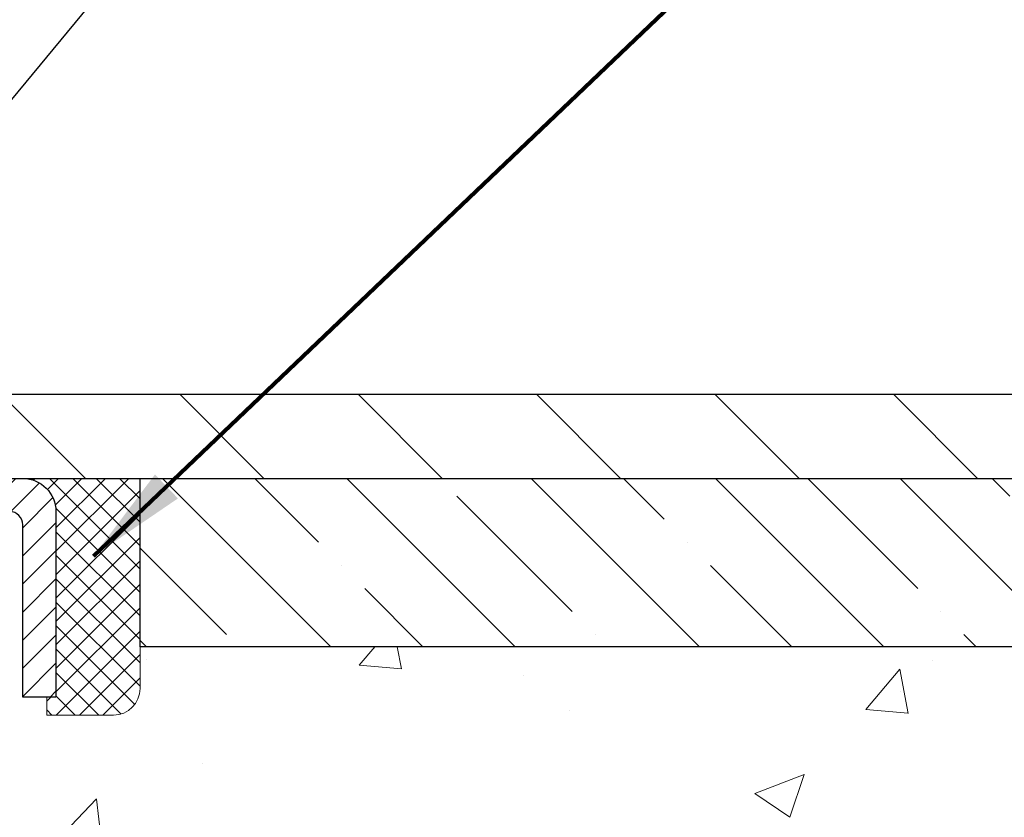
# Model space of a CAD drawing. Extents: x 13 to 3254, y -423 to 1977.
# Drawn here: x 471 to 474, y -399 to -397 of the extents above; entities that cross this region are included whole.
import ezdxf

# ---------------------------------------------------------------- set-up
doc = ezdxf.new("R2010")
doc.units = 0
doc.header["$LTSCALE"] = 5
doc.header["$MEASUREMENT"] = 0
doc.layers.get('0').update_dxf_attribs({"color": 200, "linetype": 'CONTINUOUS'})
doc.layers.get('DEFPOINTS').update_dxf_attribs({"linetype": 'CONTINUOUS'})
for name, color, linetype, lineweight in [('CAPPING STRIP - H', 251, 'CONTINUOUS', 15), ('CAPPING STRIP - L', 7, 'CONTINUOUS', 25), ('CONCRETE - H', 130, 'CONTINUOUS', 9), ('CONCRETE - L', 132, 'CONTINUOUS', 13), ('COVER PLATE - L', 7, 'CONTINUOUS', 25), ('DIMS', 50, 'CONTINUOUS', 25), ('NOSING - H', 100, 'CONTINUOUS', 15), ('SEALANT - H', 50, 'CONTINUOUS', 15), ('SEALANT - L', 52, 'CONTINUOUS', 20), ('TEXT - 4', 241, 'CONTINUOUS', 25)]:
    doc.layers.add(name, color=color, linetype=linetype, lineweight=lineweight)
doc.layers.add('NOSING - L', color=102, linetype='CONTINUOUS')
doc.styles.add('ROMANS', font='romans', dxfattribs={"width": 0.9})
doc.dimstyles.get("Standard").update_dxf_attribs({"dimtxt": 0.18, "dimasz": 0.18, "dimexe": 0.18, "dimexo": 0.0625, "dimgap": 0.09, "dimtad": 0, "dimtih": 1, "dimtoh": 1, "dimdec": 4, "dimzin": 0, "dimdsep": 46, "dimtxsty": 'Standard', "dimcen": 0.09, "dimadec": 0, "dimazin": 0, "dimtfac": 1, "dimtdec": 4, "dimtofl": 0, "dimtmove": 0, "dimatfit": 3, "dimfxl": 1, "dimtolj": 1, "dimtzin": 0, "dimarcsym": 0})

# ---------------------------------------------------------------- blocks, each defined once
blk = doc.blocks.new('*D72')
at = {"layer": 'DEFPOINTS', "color": 0, "transparency": 16777216}
for p in [(479.6141126798371, -394.2778070874575), (454.1141126798395, -394.7830609149039), (479.6141126798371, -398.1385709681684)]:
    blk.add_point(p, dxfattribs=at)
at = {"layer": 'DIMS', "color": 0, "lineweight": -2, "transparency": 16777216}
for p, q in [((454.1141126798395, -394.4830609149039), (454.1141126798395, -393.9778070874575)), ((479.6141126798371, -397.8385709681684), (479.6141126798371, -393.9778070874575)), ((454.4141126798395, -394.2778070874575), (464.9044518264069, -394.2778070874575)), ((479.3141126798371, -394.2778070874575), (468.0044518264069, -394.2778070874575))]:
    blk.add_line(p, q, dxfattribs=at)
at = {"layer": 'DIMS', "color": 0, "transparency": 16777216}
for points in [[(454.4141126798395, -394.2278070874575), (454.4141126798395, -394.3278070874575), (454.1141126798395, -394.2778070874575)], [(479.3141126798371, -394.2278070874575), (479.3141126798371, -394.3278070874575), (479.6141126798371, -394.2778070874575)]]:
    blk.add_solid(points, dxfattribs=at)
at = {"layer": 'DIMS', "color": 0, "transparency": 16777216, "insert": (466.4544518264069, -394.2778070874575), "char_height": 0.3, "attachment_point": 5}
blk.add_mtext('\\A1;25 1/2 IN\\P [647.7mm]', dxfattribs=at)
blk = doc.blocks.new('*D78')
at = {"layer": 'DEFPOINTS', "color": 0, "transparency": 16777216}
for p in [(487.614111525551, -398.7010709681686), (470.1141115255508, -399.426464668952), (487.614111525551, -399.9770987084214)]:
    blk.add_point(p, dxfattribs=at)
at = {"layer": 'DIMS', "color": 0, "lineweight": -2, "transparency": 16777216}
for p, q in [((487.614111525551, -399.0010709681686), (487.614111525551, -400.2770987084214)), ((470.1141115255508, -399.726464668952), (470.1141115255508, -400.2770987084214)), ((470.4141115255508, -399.9770987084214), (481.9232128185859, -399.9770987084214)), ((487.314111525551, -399.9770987084214), (485.0232128185859, -399.9770987084214))]:
    blk.add_line(p, q, dxfattribs=at)
at = {"layer": 'DIMS', "color": 0, "transparency": 16777216}
for points in [[(470.4141115255508, -399.9270987084214), (470.4141115255508, -400.0270987084214), (470.1141115255508, -399.9770987084214)], [(487.314111525551, -399.9270987084214), (487.314111525551, -400.0270987084214), (487.614111525551, -399.9770987084214)]]:
    blk.add_solid(points, dxfattribs=at)
at = {"layer": 'DIMS', "color": 0, "transparency": 16777216, "insert": (483.4732128185859, -399.9770987084214), "char_height": 0.3, "attachment_point": 5}
blk.add_mtext('\\A1;17 1/2 IN\\P [444.5mm]', dxfattribs=at)
blk = doc.blocks.new('*X6')
at = {"color": 0}
for p, q in [((1237.986130794628, 929.2961535421395), (1237.97385116075, 929.3084331760182)), ((1238.536813030436, 929.1775962613214), (1238.667649945133, 929.3084331760183)), ((1239.602059879881, 928.4750761578006), (1240.435416898099, 929.3084331760183)), ((1246.588648714498, 922.4614025752369), (1239.741618113716, 929.3084331760182)), ((1240.190661302946, 927.2959106278986), (1242.203183851066, 929.3084331760184)), ((1240.238648714498, 923.8083641335176), (1245.738717756998, 929.3084331760184)), ((1240.238648714498, 925.5761310864839), (1243.970950804032, 929.3084331760184)), ((1246.588648714498, 924.2291695282032), (1241.509385066682, 929.3084331760182)), ((1246.588648714498, 925.9969364811695), (1243.277152019649, 929.3084331760182)), ((1246.588648714498, 927.7647034341359), (1245.044918972615, 929.3084331760182)), ((1240.238648714498, 922.0405971805513), (1246.588648714498, 928.3905971805514)), ((1246.588648714498, 920.6936356222706), (1240.226369080619, 927.0559152561492)), ((1240.238648714498, 920.2728302275848), (1246.588648714498, 926.622830227585)), ((1246.588648714497, 918.9258686693039), (1240.238648714498, 925.2758686693037)), ((1240.238648714498, 918.5050632746186), (1246.588648714498, 924.8550632746186)), ((1246.588648714497, 917.1581017163379), (1240.238648714498, 923.5081017163377)), ((1240.238648714498, 916.7372963216523), (1246.588648714498, 923.0872963216523)), ((1246.588648714497, 915.3903347633716), (1240.238648714498, 921.7403347633713)), ((1240.238648714498, 914.9695293686858), (1246.588648714498, 921.3195293686858)), ((1246.588648714497, 913.6225678104047), (1240.238648714498, 919.9725678104049)), ((1240.238648714498, 913.2017624157195), (1246.588648714498, 919.5517624157194)), ((1246.193007264837, 912.2504423070994), (1240.238648714498, 918.2048008574385)), ((1240.249262063965, 911.4446088122202), (1246.588648714498, 917.783995462753)), ((1245.15052543455, 911.5251571844204), (1240.238648714498, 916.4370339044722)), ((1242.017029016931, 911.4446088122202), (1246.588648714498, 916.0162285097866)), ((1243.463306853783, 911.4446088122203), (1240.238648714498, 914.6692669515057)), ((1243.784795969898, 911.4446088122203), (1246.588648714498, 914.2484615568203)), ((1241.695539900817, 911.4446088122203), (1240.238648714498, 912.9014999985397)), ((1239.538648714498, 912.5017624157197), (1239.845319474796, 912.8084331760185)), ((1239.92777294785, 911.4446088122202), (1239.538648714498, 911.833733045573))]:
    blk.add_line(p, q, dxfattribs=at)

msp = doc.modelspace()

# ---------------------------------------------------------------- hatches: boundary and pattern name
at = {"layer": 'CAPPING STRIP - H'}
h = msp.add_hatch(dxfattribs=at)
h.set_pattern_fill('ANSI31', color=256, scale=0.47244, angle=90, style=0)
h.set_pattern_definition([(45.00000000000001, (-526.1362397946914, 18.83457544212504), (0.04175819096297156, -0.04175819096297156), [])])
edge = h.paths.add_edge_path()
edge.add_line((469.9255996487685, -398.3372780916554), (469.9079928847277, -398.2404408894297))
edge.add_line((469.9079928847277, -398.2404408894297), (470.1123029245488, -398.2032936094615))
edge.add_arc((470.1369523942089, -398.3388656925729), 0.1377947244043846, 90.00000000099271, 100.30484647022479, ccw=False)
edge.add_line((470.1369523942066, -398.2010709681685), (470.3717997351181, -398.2010709681685))
edge.add_line((470.3717997351181, -398.2010709681685), (470.4948307390558, -398.2994957713187))
edge.add_line((470.4948307390558, -398.2994957713187), (470.1369523942066, -398.2994957713187))
edge.add_arc((470.1369523942095, -398.338865692586), 0.03936992126728001, 90.00000000430171, 100.3048464714298)
edge.add_line((470.1299096885899, -398.3001308116885), (469.9255996487685, -398.3372780916554))
edge = h.paths.add_edge_path()
edge.add_arc((471.1591981603181, -398.3388656925788), 0.03936992126011774, 359.9999999998346, 449.9999999998345)
edge.add_line((471.1591981603182, -398.2994957713187), (470.7605777075604, -398.2994957713187))
edge.add_line((470.7605777075604, -398.2994957713187), (470.8836087114981, -398.2010709681685))
edge.add_line((470.8836087114981, -398.2010709681685), (471.1985680815777, -398.2010709681685))
edge.add_arc((471.1985680815776, -398.2994957713186), 0.09842480315012381, -6.622258297284134e-11, 89.99999999993378, ccw=False)
edge.add_line((471.2969928847277, -398.2994957713187), (471.2969928847277, -398.8506746689592))
edge.add_line((471.2969928847277, -398.8506746689592), (471.1985680815777, -398.8506746689592))
edge.add_line((471.1985680815777, -398.8506746689592), (471.1985680815782, -398.338865692579))
at = {"layer": 'CONCRETE - H'}
h = msp.add_hatch(dxfattribs=at)
h.set_pattern_fill('AR-CONC', color=256, scale=0.21)
h.set_pattern_definition([(49.99999999999999, (0, 0), (1.506246383461582, -0.1317794834634497), [0.1575, -1.7325]), (355, (0, 0), (-0.2913778005873, 1.579603480770025), [0.126, -1.386]), (100.45144446, (0.1255205301, -0.0109816224), (1.214868578126935, 1.447823981034122), [0.1338544032, -1.4723984352]), (46.18420000000002, (0, 0.42), (2.241206794410302, -0.3475904896654607), [0.23625, -2.598749999999999]), (96.63563549, (0.1867671645, 0.3910340553), (1.96279008591588, 2.045649061626556), [0.2007817182, -2.208598895999999]), (351.1841639899999, (0, 0.42), (1.962790084615023, 2.045649060566979), [0.189, -2.0790000021]), (21, (0.21, 0.315), (1.25350480944877, -0.8454996703972115), [0.1575, -1.7325]), (326.0000000000001, (0.21, 0.315), (0.5109621970353216, 1.522815094598391), [0.126, -1.386]), (71.45144474, (0.3144587334, 0.2445416946), (1.764466991132939, 0.677315420893343), [0.133854399, -1.4723984352]), (37.50000000000001, (0, 0), (0.0255356961663104, 0.6990770930457542), [0, -1.3692, 0, -1.407, 0, -1.39125]), (7.499999999999999, (0, 0), (0.552446028628512, 0.8282645949529565), [0, -0.8021999999999999, 0, -1.3377, 0, -0.53025]), (327.5, (-0.4683, 0), (1.121027115962059, -0.04736523064219748), [0, -0.525, 0, -1.638, 0, -2.1735]), (317.5, (-0.6783, 0), (1.224690955619011, 0.2102204628978672), [0, -0.6825, 0, -1.0878, 0, -1.5435])])
edge = h.paths.add_edge_path()
edge.add_spline(control_points=[(487.7380323751022, -398.2010709681684), (488.351838594071, -403.1668307169987), (477.0506825666793, -397.0489063671797), (471.5095931056901, -402.120475326203), (473.7271383058839, -405.7578413251637), (477.0072506385659, -405.521559950016), (477.0589920380568, -406.7366175008719), (477.2253298074106, -406.9570501729942)], knot_values=[0, 0, 0, 0, 13.86111999458148, 16.12824678844638, 20.25442758132207, 22.78643774916765, 23.54437947016311, 23.54437947016311, 23.54437947016311, 23.54437947016311], degree=3, periodic=0)
edge.add_line((477.2253298074106, -406.9570501729962), (476.7323266394093, -406.9570501729975))
edge.add_line((476.7323266394093, -406.9570501729975), (476.7323251234323, -406.7602001644845))
edge.add_line((476.7323251234323, -406.7602001644845), (476.0626444553886, -406.7602001644844))
edge.add_arc((476.0626444556895, -406.7208301621999), 0.03937000228449961, 239.99490622094902, 269.99999956213594, ccw=False)
edge.add_line((476.0429564234323, -406.7549238341308), (475.9071955158145, -406.6765422376363))
edge.add_arc((475.8520805477712, -406.7720111644828), 0.1102359999983388, 60.00181964826221, 90.00000000014772)
edge.add_line((475.8520805477709, -406.6617751644845), (474.9441226067419, -406.6617751644845))
edge.add_arc((474.9441226068197, -406.6224051638962), 0.03937000058823514, 239.9974527993387, 269.99999988683203, ccw=False)
edge.add_line((474.9244360907636, -406.6564997093822), (474.2443504205829, -406.2638525818138))
edge.add_arc((474.1843504798014, -406.3677756646192), 0.1200000001398939, 60.00003268743141, 90.0007238004463)
edge.add_line((474.1843489638773, -406.2477756644889), (473.9729090972959, -406.2477756644888))
edge.add_arc((473.9729090972957, -406.2084056644889), 0.0393699999999626, 225.0000000000585, 270.0000000002482, ccw=False)
edge.add_line((473.9450703033204, -406.2362444584642), (473.8286007472315, -406.1197749024118))
edge.add_arc((473.5789018047915, -406.369479908756), 0.3531319187625728, 45.00069570158461, 76.09850587989)
edge.add_arc((473.289617211798, -407.5382496820786), 1.557170273114453, 76.09811403558966, 103.9020008910708)
edge.add_arc((473.0003326187151, -406.3694799086396), 0.3531319186174672, 103.9020008911063, 132.1169401458552)
edge.add_line((472.7635061230137, -406.1075345653326), (472.6341641202746, -406.2362444584641))
edge.add_arc((472.6063253261911, -406.208405664327), 0.03937000019097166, 269.99779393083753, 314.99999994483875, ccw=False)
edge.add_line((472.6063238103213, -406.2477756644888), (470.8954202238153, -406.2477756644888))
edge.add_arc((470.8954202238152, -406.208405664489), 0.03936999999984891, 179.9999999997518, 270.0000000001654, ccw=False)
edge.add_line((470.8560502238154, -406.2084056644888), (470.8560502238095, -400.8473560388425))
edge.add_arc((470.8954202238093, -400.8473560388423), 0.03936999999984891, 107.3023772372803, 180.0000000002482, ccw=False)
edge.add_arc((470.7561081830411, -400.4001419250058), 0.4290404058598245, 287.3023772371802, 306.974901039667)
edge.add_arc((470.6796218432324, -400.3380338328668), 0.52519959618439, 309.566644175654, 345.6920565175372)
edge.add_arc((469.6096716568335, -400.05117880605), 1.632909065609046, 345.2170686115421, 355.1808035833603)
edge.add_arc((469.8788381290109, -400.2851067304883), 1.361411651893304, 4.074979495402906, 18.33505396015283)
edge.add_arc((470.7443675067427, -399.9925518257184), 0.4478254090915228, 17.6402559385037, 71.87109708271997)
edge.add_arc((470.9144452753065, -399.5153682614718), 0.06004988997897937, 193.4822306559681, 239.2153921071421, ccw=False)
edge.add_line((470.8560502238094, -399.5293685202959), (470.8560502238094, -399.3401334714372))
edge.add_line((470.8560502238094, -399.3401334714372), (470.7576252238097, -399.3401334714372))
edge.add_line((470.7576252238097, -399.3401334714372), (470.7576252238098, -399.3355809153171))
edge.add_arc((470.7969952238097, -399.3355809153169), 0.03936999999990576, 122.9031521393492, 180.0000000002482, ccw=False)
edge.add_line((470.7756086271739, -399.3025262577884), (471.0908265676297, -399.0985780263154))
edge.add_arc((470.9098544807032, -398.8974280320759), 0.2705775608380487, 311.9773110940814, 358.5307111492305)
edge.add_line((471.1803430790198, -398.9043659431277), (471.4682557592318, -398.9043659431277))
edge.add_arc((471.4694596007752, -398.8268296271908), 0.07754566089434661, 269.1104878121833, 360.8895121878174)
edge.add_line((471.5469959167121, -398.8256257856474), (471.5469928847277, -398.7010709681686))
edge.add_line((471.5469928847277, -398.7010709681686), (487.614111525551, -398.7010709681686))
edge.add_line((487.614111525551, -398.7010709681686), (487.614111525551, -398.2010709681686))
edge.add_line((487.614111525551, -398.2010709681686), (487.7380323751022, -398.2010709681686))
h.paths.add_polyline_path([(482.248212818586, -400.4520987084214), (484.7982128185859, -400.4520987084214), (484.7982128185859, -399.5020987084214), (482.248212818586, -399.5020987084214)], flags=25)
h.paths.add_polyline_path([(471.872858512652, -404.7263377138057), (473.722858512652, -404.7263377138057), (473.722858512652, -403.7763377138057), (471.872858512652, -403.7763377138057)], flags=24)
at = {"layer": 'COVER PLATE - L'}
h = msp.add_hatch(dxfattribs=at)
h.set_pattern_fill('ANSI31', color=252, scale=3, angle=90, style=0)
h.set_pattern_definition([(135, (458.7336689771286, -406.2336246318762), (-0.2651650429449554, -0.2651650429449553), [])])
h.paths.add_polyline_path([(466.3016126798395, -397.9510709681685), (466.3016126798395, -398.2010709681686), (479.6141126798371, -398.2010709681684), (479.6141126798371, -398.1385709681684), (478.5507473386587, -397.9510709681684)])
at = {"layer": 'NOSING - H'}
h = msp.add_hatch(dxfattribs=at)
h.set_pattern_fill('ANSI35', color=256, scale=1.55, angle=90)
h.set_pattern_definition([(135, (0.6537470169395192, -507.5817187500017), (-0.2740038777097872, -0.2740038777097871), []), (135, (0.6537470169395192, -507.3077148727517), (-0.2740038777097872, -0.2740038777097871), [0.484375, -0.096875, 0, -0.096875])])
h.paths.add_polyline_path([(487.614111525551, -398.7010709681686), (471.5469913687821, -398.7010709681686), (471.5469913687821, -398.2010709681686), (487.614111525551, -398.2010709681686)])

# ---------------------------------------------------------------- linework, layer by layer
at = {"layer": 'CAPPING STRIP - L'}
msp.add_lwpolyline([(471.1985680815782, -398.338865692579, 0.414213562373095), (471.1591981603182, -398.2994957713187), (470.7605777075604, -398.2994957713187), (470.8836087114981, -398.2010709681685), (471.1985680815777, -398.2010709681685, -0.414213562373095), (471.2969928847277, -398.2994957713187), (471.2969928847277, -398.8506746689592), (471.1985680815777, -398.8506746689592)], format="xyb", close=True, dxfattribs=at)
at = {"layer": 'CONCRETE - L'}
msp.add_line((470.1141126798395, -398.2010709681684), (487.7380323751022, -398.2010709681684), dxfattribs=at)
at = {"layer": 'COVER PLATE - L'}
for p, q in [((454.8641126798389, -397.9510709681686), (478.5507473386587, -397.9510709681684)), ((454.8641126798395, -398.2010709681686), (479.6141126798371, -398.2010709681684))]:
    msp.add_line(p, q, dxfattribs=at)
at = {"layer": 'NOSING - L'}
msp.add_lwpolyline([(487.614111525551, -398.7010709681686), (471.5469913687821, -398.7010709681686), (471.5469913687821, -398.2010709681686), (487.614111525551, -398.2010709681686)], close=True, dxfattribs=at)
at = {"layer": 'SEALANT - L'}
for p, q in [((471.198567687877, -398.2010683697466), (471.5469928847277, -398.2010683697466)), ((471.5469928847277, -398.2010683697466), (471.5469928847277, -398.8256283840693)), ((471.2694338296095, -398.9043685415496), (471.2694338296095, -398.8506746689592)), ((471.2694338296095, -398.9043685415496), (471.4682527272474, -398.9043685415496))]:
    msp.add_line(p, q, dxfattribs=at)
msp.add_arc((471.4682527272474, -398.8256283840693), 0.07874015748031496, 270, 0, dxfattribs=at)

# ---------------------------------------------------------------- block references
at = {"layer": 'SEALANT - H', "xscale": 0.03937007874015748, "yscale": 0.03937007874015748, "zscale": 0.03937007874015748}
msp.add_blockref('*X6', (422.4686996282511, -434.7880145577789), dxfattribs=at)

# ---------------------------------------------------------------- dimensions: what is measured, and where the dimension line sits
at = {"layer": 'DIMS'}
for base, p1, p2, picture, middle in [((479.6141126798371, -394.2778070874575), (454.1141126798395, -394.7830609149039), (479.6141126798371, -398.1385709681684), '*D72', (466.4544518264069, -394.2778070874575)), ((487.614111525551, -399.9770987084214), (470.1141115255508, -399.426464668952), (487.614111525551, -398.7010709681686), '*D78', (483.4732128185859, -399.9770987084214))]:
    dim = msp.add_linear_dim(base=base, p1=p1, p2=p2, text='<>\\P[]', dimstyle='Standard', override={"dimtxt": 0.3, "dimasz": 0.3, "dimexe": 0.3, "dimexo": 0.3, "dimgap": 0.3, "dimlunit": 5, "dimpost": ' IN', "dimfrac": 2}, dxfattribs=at)
    dim.commit()
    dim.dimension.update_dxf_attribs({"geometry": picture, "text_midpoint": middle, "dimtype": 160})

# ---------------------------------------------------------------- leaders
at = {"layer": 'TEXT - 4'}
for points, override in [([(467.5687378297902, -398.0766061040191), (475.5390548041076, -388.3805591065668), (475.9405973335582, -388.3805591065668)], {"dimasz": 0.3}), ([(470.0640453506734, -398.4076089042561), (476.7488471508492, -390.3196678152333), (477.1294527256413, -390.3196678152333)], {"dimasz": 0.3}), ([(471.4084040184223, -398.4318033677132), (477.9353190998351, -392.2065129675749), (478.5163759272975, -392.2065129675749)], {"dimtxt": 0.7, "dimasz": 0.3, "dimexe": 0.5, "dimexo": 0.5, "dimtih": 0, "dimtoh": 0, "dimtxsty": 'ROMANS', "dimdle": 0.05, "dimclrd": 256, "dimclre": 256, "dimclrt": 256, "dimtfac": 0.3, "dimlwd": 65535, "dimlwe": 65535})]:
    msp.add_leader(points, dimstyle='Standard', override=override, dxfattribs=at)

doc.saveas('drawing.dxf')
